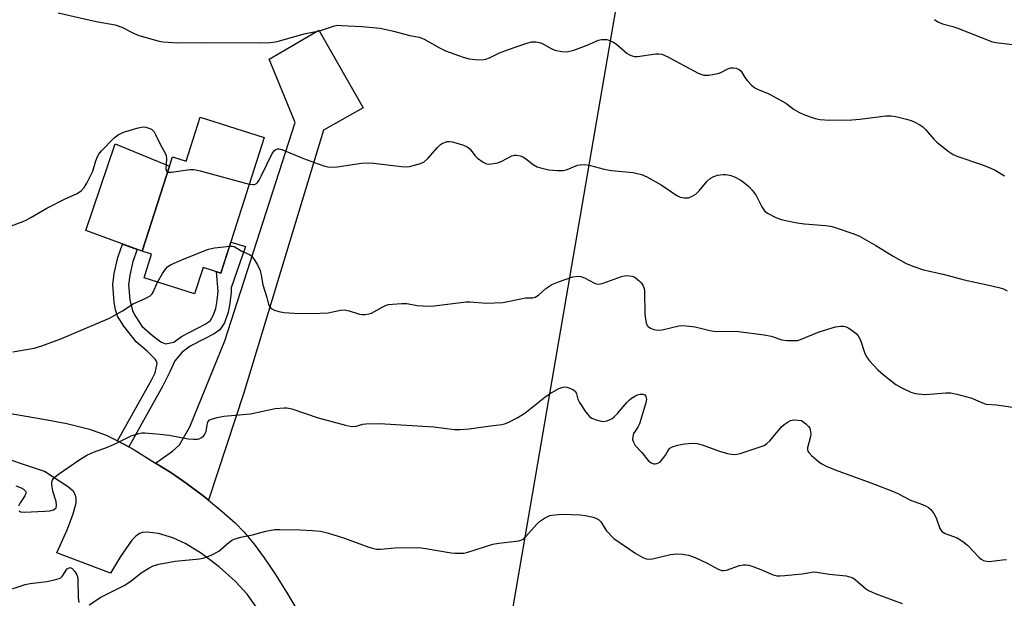
# Model space of a CAD drawing. Units: inches. Extents: x 1243764 to 1249764, y 501455 to 505456.
# Drawn here: x 1245421 to 1245705, y 504583 to 504749 of the extents above; entities that cross this region are included whole.
import ezdxf

# ---------------------------------------------------------------- set-up
doc = ezdxf.new("R2010")
doc.units = ezdxf.units.IN
doc.header["$MEASUREMENT"] = 0
for name, color, linetype in [('BLDG-Footprint', 5, 'Continuous'), ('CULTRL-Pad', 6, 'Continuous'), ('NTRL-Trees', 3, 'Continuous'), ('TRANS-Driveway', 251, 'Continuous'), ('TRANS-Non Street Sidewalk', 7, 'Continuous'), ('Undefined', 1, 'Continuous')]:
    doc.layers.add(name, color=color, linetype=linetype)

msp = doc.modelspace()

# ---------------------------------------------------------------- linework, layer by layer
at = {"layer": 'BLDG-Footprint', "elevation": 361.17}
msp.add_lwpolyline([(1245491.79, 504715.5), (1245479.33, 504676.47), (1245474.2, 504678.11), (1245471.77, 504670.47), (1245457.24, 504675.11), (1245459.41, 504681.91), (1245456.72, 504682.77), (1245465.41, 504710.01), (1245469.37, 504708.75), (1245473.4, 504721.37)], close=True, dxfattribs=at)
at = {"layer": 'CULTRL-Pad'}
msp.add_lwpolyline([(1245464.55, 504707.31), (1245456.72, 504682.77), (1245440.45, 504688.7), (1245448.88, 504713.72)], close=True, dxfattribs=at)
at = {"layer": 'NTRL-Trees'}
msp.add_lwpolyline([(1245503.02, 504246.16), (1245515.25, 504316.88), (1245513.25, 504320.25), (1245508, 504325.19), (1245503.71, 504333.66), (1245501.63, 504351.72), (1245505.1, 504375.33), (1245506.88, 504380.39), (1245509.13, 504382.47), (1245533.25, 504424.5), (1245533.63, 504425.22), (1245545.25, 504446.78), (1245551.25, 504469.53), (1245557.38, 504516.91), (1245555.12, 504531.81), (1245593.66, 504756.28)], dxfattribs=at)
at = {"layer": 'TRANS-Driveway'}
msp.add_lwpolyline([(1245475.73, 504611.11), (1245474.62, 504612.01), (1245469.35, 504615.98), (1245464.96, 504619.02), (1245460.54, 504621.75), (1245465.46, 504625.17), (1245467.45, 504627.04), (1245470.42, 504632.17), (1245480.45, 504656.96), (1245500.76, 504719.84), (1245493.24, 504738.14), (1245507.49, 504746.42), (1245520.31, 504724.1), (1245508.84, 504717.69), (1245485.91, 504642.01)], close=True, dxfattribs=at)
for points in [[(1245411.51, 504637.26, 0), (1245428.32, 504634.41, 0), (1245434.98, 504633.13, 0), (1245441.53, 504631.51, 0), (1245446.34, 504629.8, 0), (1245449.62, 504628.21, 0), (1245452.87, 504626.42, 0), (1245454.07, 504625.75, 0), (1245460.54, 504621.75, 0), (1245464.96, 504619.02, 0), (1245469.35, 504615.98, 0), (1245474.62, 504612.01, 0), (1245475.73, 504611.11, 0), (1245479.73, 504607.85, 0), (1245483.45, 504604.52, 0), (1245486.05, 504601.82, 0), (1245488.91, 504598.37, 0), (1245491.79, 504594.5, 0), (1245494.85, 504590, 0), (1245498.23, 504584.63, 0), (1245501.58, 504578.93, 0)], [(1245491.12, 504578.08, 0), (1245486.95, 504584.03, 0), (1245483.55, 504587.7, 0), (1245478.83, 504591.89, 0), (1245473.73, 504595.76, 0), (1245469.3, 504598.53, 0), (1245465.53, 504600.21, 0), (1245461.38, 504601.48, 0), (1245458.13, 504601.9, 0), (1245456.78, 504601.79, 0), (1245455.88, 504601.51, 0), (1245454.82, 504600.75, 0), (1245453.71, 504599.54, 0), (1245450.43, 504594.85, 0), (1245447.57, 504590.08, 0), (1245432.12, 504595.94, 0), (1245435.1, 504602.52, 0), (1245436.86, 504607.11, 0), (1245437.64, 504610.35, 0), (1245437.69, 504611.66, 0), (1245437.52, 504612.55, 0), (1245436.91, 504613.54, 0), (1245435.51, 504614.78, 0), (1245428.55, 504619.3, 0), (1245412.44, 504624.76, 0)]]:
    msp.add_polyline3d(points, dxfattribs=at)
at = {"layer": 'TRANS-Non Street Sidewalk'}
msp.add_lwpolyline([(1245452.87, 504626.42), (1245449.62, 504628.21), (1245459.46, 504645.87), (1245460.38, 504647.73), (1245461.04, 504650.4), (1245460.92, 504650.9), (1245460.38, 504651.71), (1245458.12, 504654), (1245454.98, 504656.7), (1245451.36, 504661.18), (1245449.61, 504664.04), (1245449.02, 504665.86), (1245448.6, 504668.12), (1245448.27, 504673.18), (1245448.66, 504676.36), (1245449.69, 504680.94), (1245451.03, 504684.84), (1245455.22, 504683.32), (1245454.02, 504679.81), (1245453.14, 504675.92), (1245452.79, 504673.1), (1245453.09, 504668.74), (1245453.88, 504665.6), (1245454.84, 504663.84), (1245456.62, 504661.15), (1245459.7, 504658.52), (1245462.04, 504656.7), (1245463.36, 504656.08), (1245465.79, 504656.61), (1245468.05, 504658.23), (1245472.59, 504660.63), (1245474.83, 504661.79), (1245476.21, 504662.77), (1245477.1, 504664.24), (1245477.87, 504666.32), (1245478.3, 504668.54), (1245478.56, 504671.28), (1245478.08, 504676.87), (1245479.33, 504676.47), (1245482.17, 504685.37), (1245486.42, 504684.12), (1245482.26, 504672.23), (1245482.26, 504671.04), (1245481.94, 504667.74), (1245481.47, 504665.25), (1245480.34, 504662.17), (1245479.07, 504660.16), (1245477.4, 504658.97), (1245474.47, 504657.44), (1245470.54, 504655.39), (1245468.22, 504653.75), (1245466.13, 504651.24), (1245464.65, 504648), (1245462.68, 504644.04)], close=True, dxfattribs=at)
at = {"layer": 'Undefined'}
for points, elevation in [([(1245432.53, 504751.48), (1245443.49, 504748.93), (1245448.91, 504747.98), (1245450.85, 504747.29), (1245454.41, 504745.46), (1245455.73, 504744.92), (1245461.58, 504743.32), (1245462.72, 504743.1), (1245464.2, 504742.95), (1245466.87, 504742.82), (1245475.27, 504742.94), (1245490.71, 504742.8), (1245493.62, 504742.94), (1245495.08, 504743.11), (1245496.24, 504743.34), (1245503.71, 504745.48), (1245507.76, 504746.29), (1245512.02, 504747.73), (1245512.88, 504747.84), (1245514.04, 504747.82), (1245519.9, 504747.46), (1245525.17, 504747), (1245529.02, 504746.18), (1245533.69, 504744.95), (1245536.46, 504744.4), (1245537.84, 504743.86), (1245542.42, 504741.27), (1245544.04, 504740.53), (1245549.07, 504738.65), (1245550.83, 504738.23), (1245552.54, 504738), (1245554.54, 504737.88), (1245555.61, 504738.07), (1245556.67, 504738.49), (1245559.53, 504739.87), (1245562.12, 504740.91), (1245567.4, 504742.72), (1245568.81, 504743.08), (1245569.96, 504743.09), (1245571.4, 504742.78), (1245572.19, 504742.44), (1245574.42, 504741.14), (1245575.49, 504740.72), (1245577.49, 504740.34), (1245578.93, 504740.23), (1245579.78, 504740.35), (1245580.89, 504740.7), (1245584.76, 504742.17), (1245588.07, 504743.54), (1245588.9, 504743.74), (1245589.69, 504743.78), (1245590.47, 504743.72), (1245591, 504743.59), (1245592.31, 504742.98), (1245593.3, 504742.28), (1245596.26, 504739.76), (1245596.97, 504739.31), (1245597.68, 504739.01), (1245598.43, 504738.83), (1245599.28, 504738.83), (1245604.53, 504739.6), (1245605.4, 504739.65), (1245606.25, 504739.55), (1245607.84, 504738.87), (1245616.72, 504734.09), (1245617.51, 504733.73), (1245618.31, 504733.48), (1245618.88, 504733.45), (1245619.75, 504733.52), (1245622.39, 504734.01), (1245623.22, 504734.29), (1245625.29, 504735.29), (1245626.08, 504735.57), (1245626.87, 504735.64), (1245627.64, 504735.53), (1245628.52, 504735.11), (1245629.08, 504734.63), (1245630.2, 504732.85), (1245630.92, 504731.9), (1245632.1, 504730.57), (1245633.01, 504729.84), (1245633.79, 504729.45), (1245637.08, 504728.1), (1245640.44, 504726.3), (1245641.95, 504725.41), (1245644.4, 504723.62), (1245645.71, 504722.8), (1245647.32, 504722.1), (1245650.35, 504720.97), (1245651.74, 504720.69), (1245654.57, 504720.48), (1245660.95, 504720.58), (1245663.27, 504720.78), (1245670.75, 504721.75), (1245672.16, 504721.82), (1245673.58, 504721.6), (1245676.7, 504720.84), (1245678.04, 504720.41), (1245679.05, 504719.98), (1245680.49, 504719.2), (1245681.38, 504718.59), (1245682.19, 504717.79), (1245684.45, 504715.19), (1245685.45, 504714.16), (1245688.67, 504711.59), (1245690.12, 504710.61), (1245691.49, 504710.04), (1245698.25, 504707.74), (1245700.93, 504706.72), (1245702.22, 504706.13), (1245704.88, 504704.49)], 358), ([(1245684.73, 504749.49), (1245685.71, 504748.86), (1245687.08, 504748.31), (1245690.06, 504747.52), (1245691.17, 504747.15), (1245701.15, 504743.19), (1245701.96, 504742.96), (1245703.14, 504742.76), (1245707.31, 504742.34)], 356), ([(1245415.7, 504688.84), (1245423.08, 504691.66), (1245424.62, 504692.46), (1245429.23, 504695.17), (1245434.55, 504697.86), (1245437.83, 504699.34), (1245438.58, 504699.78), (1245439.25, 504700.31), (1245439.99, 504701.16), (1245440.79, 504702.35), (1245442.45, 504705.86), (1245443.35, 504708.81), (1245443.85, 504710.07), (1245444.22, 504710.77), (1245444.94, 504711.67), (1245448.63, 504715.41), (1245449.76, 504716.3), (1245450.51, 504716.71), (1245451.32, 504717.03), (1245455.54, 504718.29), (1245456.95, 504718.58), (1245457.78, 504718.51), (1245458.58, 504718.26), (1245459.34, 504717.9), (1245459.78, 504717.58), (1245460.13, 504717.16), (1245460.55, 504716.42), (1245462.03, 504713.22), (1245463.27, 504711.05), (1245463.59, 504710.33), (1245463.71, 504709.42), (1245463.54, 504706.49), (1245463.68, 504705.84), (1245464, 504705.58)], 360), ([(1245464, 504705.58), (1245464.38, 504705.52), (1245465.17, 504705.56), (1245470.36, 504706.32), (1245471.67, 504706.3), (1245473.39, 504705.92), (1245487.52, 504702.14)], 360), ([(1245461.12, 504673.87), (1245462.52, 504676.34), (1245463.36, 504677.58), (1245464.09, 504678.34), (1245465.06, 504678.94), (1245468.81, 504680.61), (1245475.76, 504683.34), (1245477.49, 504683.73), (1245481.82, 504684.28)], 362), ([(1245481.82, 504684.28), (1245482.7, 504684.25), (1245483.18, 504684.11), (1245485.17, 504682.93), (1245487.57, 504681.85), (1245488.13, 504681.43), (1245488.48, 504681.05), (1245489.15, 504680.1), (1245489.89, 504678.83), (1245490.62, 504677.24), (1245490.95, 504675.85), (1245491.38, 504673.07), (1245492.57, 504669.44), (1245493.02, 504667.56), (1245493.32, 504666.83), (1245493.81, 504666.27), (1245494.73, 504665.79), (1245496.05, 504665.39), (1245497.55, 504665.12), (1245501.88, 504664.84), (1245507.83, 504664.91), (1245510.21, 504665.08), (1245513.8, 504665.81), (1245514.85, 504665.89), (1245516.25, 504665.63), (1245519.25, 504664.69), (1245520.05, 504664.57), (1245520.86, 504664.57), (1245521.91, 504664.7), (1245522.7, 504664.97), (1245525.73, 504666.68), (1245526.76, 504667.18), (1245527.59, 504667.4), (1245528.75, 504667.54), (1245531.39, 504667.71), (1245532.86, 504667.72), (1245535.83, 504667.18), (1245539.27, 504666.96), (1245540.74, 504667.07), (1245549.95, 504668.19), (1245551.12, 504668.18), (1245555.78, 504667.79), (1245560.48, 504668.03), (1245566.19, 504669.2), (1245567.05, 504669.31), (1245569.03, 504669.36), (1245569.84, 504669.57), (1245570.79, 504670.16), (1245572.89, 504672.07), (1245574.62, 504673.16), (1245576.48, 504673.99), (1245580.69, 504675.44), (1245582.09, 504675.63), (1245582.91, 504675.53), (1245583.97, 504675.09), (1245586.84, 504673.59), (1245587.37, 504673.39), (1245588.05, 504673.29), (1245588.6, 504673.34), (1245589.42, 504673.56), (1245594.65, 504675.5), (1245595.49, 504675.7), (1245596.33, 504675.75), (1245597.71, 504675.6), (1245598.47, 504675.31), (1245599.75, 504674.29), (1245600.31, 504673.69), (1245600.77, 504673.02), (1245601.15, 504672.03), (1245601.29, 504671.19), (1245601.41, 504664.63), (1245601.52, 504663.21), (1245601.71, 504662.13), (1245602, 504661.42), (1245602.33, 504661.06), (1245602.97, 504660.62), (1245603.96, 504660.21), (1245605.03, 504660.06), (1245606.4, 504660.11), (1245611.18, 504661.26), (1245612.04, 504661.36), (1245613.22, 504661.32), (1245615.88, 504660.99), (1245620.1, 504659.93), (1245621.23, 504659.72), (1245628.37, 504659.64), (1245635.74, 504658.72), (1245637.75, 504658.32), (1245640.83, 504657.26), (1245642.24, 504657.1), (1245644.24, 504657.03), (1245645.36, 504657.11), (1245646.19, 504657.33), (1245651.58, 504659.52), (1245656.27, 504661.04), (1245657.8, 504661.24), (1245658.57, 504661.17), (1245659.33, 504660.96), (1245660.07, 504660.63), (1245661.05, 504659.98), (1245662.17, 504659.04), (1245662.73, 504658.38), (1245663.41, 504657.13), (1245664.63, 504653.61), (1245665.21, 504652.32), (1245666.08, 504651.17), (1245668.45, 504648.59), (1245669.98, 504647.25), (1245673.66, 504644.41), (1245675.38, 504643.41), (1245677.92, 504642.15), (1245679.31, 504641.78), (1245681.99, 504641.53), (1245683.43, 504641.58), (1245688.01, 504642.03), (1245689.44, 504642.01), (1245691.17, 504641.62), (1245695.46, 504640.41), (1245696.55, 504640.01), (1245698.54, 504639.07), (1245699.58, 504638.76), (1245702.57, 504638.55), (1245709.92, 504637.48)], 362), ([(1245419.45, 504653.76), (1245425.58, 504654.85), (1245427.79, 504655.51), (1245433.29, 504657.58), (1245437.13, 504659.15), (1245447.27, 504663.5), (1245451.02, 504665.57), (1245454.11, 504667.63), (1245457.71, 504669.23), (1245458.96, 504669.95), (1245459.58, 504670.51), (1245459.88, 504670.95), (1245461.12, 504673.87)], 362), ([(1245421.28, 504607.97), (1245421.62, 504607.75), (1245422.75, 504607.62), (1245428.68, 504607.92), (1245430.14, 504608.05), (1245431.17, 504608.34), (1245431.59, 504608.58), (1245431.89, 504608.89), (1245432.05, 504609.6), (1245431.9, 504610.73), (1245430.99, 504613.63), (1245430.64, 504615.59), (1245430.7, 504616.39), (1245430.87, 504616.88), (1245431.15, 504617.32), (1245431.52, 504617.7), (1245432.65, 504618.56), (1245438.76, 504622.8), (1245440.76, 504624.06), (1245442.64, 504624.86), (1245446.73, 504626.32), (1245449.27, 504627.51), (1245453.52, 504629.64), (1245455.77, 504630.32), (1245456.63, 504630.46), (1245457.5, 504630.48), (1245461.86, 504630.11), (1245464.46, 504629.8), (1245469.97, 504628.78), (1245471.43, 504628.64), (1245472.58, 504628.65), (1245473.09, 504628.77), (1245473.76, 504629.09), (1245474.35, 504629.54), (1245474.65, 504629.91), (1245475.06, 504630.81), (1245475.35, 504632.74), (1245475.55, 504633.52), (1245475.96, 504634.1), (1245476.64, 504634.44), (1245478.25, 504634.86), (1245480.21, 504635.25), (1245487.86, 504635.97), (1245494.99, 504637.47), (1245497.51, 504637.72), (1245498.35, 504637.67), (1245499.77, 504637.36), (1245507.31, 504634.84), (1245515.23, 504632.7), (1245516.94, 504632.34), (1245518.25, 504632.4), (1245520.24, 504632.97), (1245521.06, 504633.09), (1245525.03, 504633.16), (1245540.61, 504632.21), (1245546.54, 504631.45), (1245548.26, 504631.46), (1245550.85, 504631.63), (1245556.93, 504632.53), (1245560.18, 504632.88), (1245561.01, 504633.09), (1245562.24, 504633.58), (1245564.63, 504634.82), (1245566.82, 504636.1), (1245572.61, 504640.76), (1245574.08, 504641.77), (1245576.66, 504643.27), (1245577.44, 504643.56), (1245578.18, 504643.68), (1245578.96, 504643.62), (1245579.79, 504643.36), (1245580.81, 504642.86), (1245581.42, 504642.33), (1245581.71, 504641.75), (1245582.13, 504640.2), (1245582.56, 504639.22), (1245584.37, 504636.44), (1245585.41, 504635.17), (1245586.09, 504634.71), (1245587.4, 504634.18), (1245588.76, 504633.79), (1245589.57, 504633.72), (1245590.4, 504633.89), (1245591.2, 504634.22), (1245591.98, 504634.63), (1245592.68, 504635.14), (1245593.5, 504636.01), (1245596.19, 504639.25), (1245596.82, 504639.89), (1245597.5, 504640.43), (1245598.47, 504641.07), (1245599.23, 504641.45), (1245600.01, 504641.64), (1245600.76, 504641.63), (1245601.38, 504641.41), (1245601.69, 504640.96), (1245601.83, 504640.18), (1245601.7, 504639.1), (1245599.81, 504633.09), (1245599.45, 504632.34), (1245598.54, 504630.99), (1245598.14, 504630.24), (1245597.91, 504629.41), (1245597.86, 504628.56), (1245598.07, 504627.79), (1245598.6, 504626.86), (1245600.48, 504624.82), (1245602.31, 504622.55), (1245603.24, 504621.81), (1245603.92, 504621.57), (1245604.37, 504621.53), (1245604.83, 504621.61), (1245605.28, 504621.79), (1245605.91, 504622.22), (1245606.5, 504622.86), (1245607.33, 504624.07), (1245608.06, 504625.42), (1245608.61, 504626.03), (1245609.57, 504626.51), (1245610.9, 504626.95), (1245611.72, 504627.15), (1245612.9, 504627.31), (1245614.98, 504627.45), (1245616.45, 504627.42), (1245617.86, 504627.03), (1245622.89, 504625.18), (1245625.17, 504624.56), (1245626.32, 504624.32), (1245627.16, 504624.24), (1245627.96, 504624.29), (1245628.8, 504624.48), (1245634.87, 504626.55), (1245635.68, 504626.87), (1245636.42, 504627.28), (1245637.46, 504628.28), (1245640.66, 504632.18), (1245641.48, 504632.92), (1245642.6, 504633.68), (1245643.34, 504634), (1245644.22, 504634.17), (1245645.38, 504634.14), (1245646.5, 504634), (1245647.69, 504633.05), (1245648.51, 504632.27), (1245648.84, 504631.79), (1245649, 504631.29), (1245649.12, 504630.21), (1245649.08, 504629.38), (1245648.19, 504626.18), (1245648.16, 504625.69), (1245648.28, 504625.22), (1245648.57, 504624.79), (1245649.37, 504623.97), (1245651.39, 504622.21), (1245652.33, 504621.5), (1245653.58, 504620.86), (1245656.2, 504619.78), (1245666.43, 504616.08), (1245672.65, 504613.7), (1245673.96, 504613.12), (1245677.81, 504611.12), (1245681.33, 504609.88), (1245682.36, 504609.4), (1245683.06, 504608.95), (1245683.69, 504608.4), (1245684.53, 504607.25), (1245685.18, 504605.95), (1245686.3, 504602.94), (1245686.88, 504602.03), (1245687.78, 504601.48), (1245691.25, 504600.2), (1245692.94, 504599.2), (1245694.25, 504598.09), (1245697.48, 504594.67), (1245698.15, 504594.12), (1245698.88, 504593.74), (1245699.67, 504593.49), (1245700.52, 504593.42), (1245704.32, 504593.92), (1245705.47, 504593.95)], 364), ([(1245420.35, 504615.21), (1245421.62, 504614.76), (1245422.55, 504614.22), (1245423.08, 504613.69), (1245423.25, 504613.29), (1245423.24, 504613.07), (1245422.95, 504612.37), (1245421.61, 504610.36), (1245421.13, 504609.35)], 364), ([(1245441.45, 504580.93), (1245444.8, 504583.14), (1245451.46, 504586.52), (1245453.4, 504587.78), (1245456.44, 504590.14), (1245458.61, 504591.49), (1245459.87, 504592.14), (1245461.53, 504592.62), (1245466.19, 504593.49), (1245473.15, 504594.2), (1245474.59, 504594.49), (1245476.69, 504595.38), (1245478.73, 504596.43), (1245479.4, 504596.93), (1245481.68, 504599.01), (1245482.4, 504599.45), (1245483.18, 504599.81), (1245485.08, 504600.44), (1245488.42, 504601.06), (1245492.26, 504602.11), (1245494.86, 504602.6), (1245496.3, 504602.66), (1245502.08, 504602.57), (1245505.59, 504602.39), (1245508.05, 504602.12), (1245510.35, 504601.53), (1245514.65, 504600.23), (1245521.9, 504597.55), (1245523.02, 504597.21), (1245524.15, 504596.97), (1245525.31, 504596.95), (1245529.42, 504597.33), (1245536.31, 504597.43), (1245538.36, 504597.17), (1245545.6, 504595.88), (1245546.74, 504595.78), (1245548.45, 504595.78), (1245549.29, 504595.86), (1245550.43, 504596.12), (1245557.63, 504598.38), (1245559.34, 504598.66), (1245564.27, 504599.24), (1245565.13, 504599.39), (1245565.94, 504599.64), (1245566.52, 504599.99), (1245567.15, 504600.58), (1245570.25, 504604.12), (1245571.07, 504604.96), (1245572.49, 504605.93), (1245574.06, 504606.63), (1245575.48, 504606.89), (1245577.8, 504607.07), (1245582.71, 504606.85), (1245584.16, 504606.66), (1245586.47, 504606.14), (1245587.3, 504605.89), (1245588.05, 504605.52), (1245588.72, 504604.84), (1245590.34, 504602.27), (1245592.44, 504600.01), (1245598.74, 504595.74), (1245600.76, 504594.55), (1245601.79, 504594.16), (1245602.75, 504594.06), (1245603.62, 504594.18), (1245608.8, 504595.45), (1245610.5, 504595.59), (1245612.19, 504595.57), (1245613.9, 504595.23), (1245615.85, 504594.56), (1245619.34, 504592.91), (1245622.47, 504591.17), (1245623.54, 504590.81), (1245624.08, 504590.78), (1245624.9, 504590.89), (1245628.58, 504592.26), (1245629.66, 504592.48), (1245630.49, 504592.5), (1245631.33, 504592.35), (1245632.72, 504591.89), (1245635.2, 504590.93), (1245638.01, 504589.66), (1245639.35, 504589.28), (1245640.22, 504589.24), (1245641.7, 504589.36), (1245646.64, 504589.89), (1245649.46, 504590.36), (1245650.28, 504590.4), (1245654.45, 504589.78), (1245659.28, 504589.24), (1245660.71, 504588.94), (1245661.22, 504588.71), (1245661.92, 504588.23), (1245664.87, 504585.64), (1245665.78, 504585.02), (1245667.66, 504584.21), (1245675.41, 504581.36)], 366), ([(1245416.04, 504584.44), (1245423.01, 504586.79), (1245424.46, 504587.07), (1245429.22, 504587.61), (1245431.49, 504588.09), (1245432.84, 504588.49), (1245433.31, 504588.74), (1245433.69, 504589.08), (1245434.79, 504590.94), (1245435.12, 504591.3), (1245435.49, 504591.54), (1245435.94, 504591.64), (1245436.17, 504591.6), (1245436.58, 504591.37), (1245437.31, 504590.58), (1245437.89, 504589.61), (1245438.08, 504589.07), (1245438.2, 504588.21), (1245438.3, 504582.93), (1245438.45, 504581.56)], 366)]:
    msp.add_lwpolyline(points, dxfattribs=dict(at, elevation=elevation))
msp.add_polyline3d([(1245487.52, 504702.14, 360), (1245488.52, 504701.97, 360), (1245489.04, 504702, 360), (1245489.56, 504702.24, 360), (1245489.9, 504702.59, 360), (1245490.34, 504703.23, 360), (1245490.98, 504704.44, 360), (1245494.13, 504710.95, 360), (1245494.75, 504711.78, 360), (1245495.16, 504712.08, 360), (1245495.62, 504712.25, 360), (1245496.12, 504712.25, 360), (1245496.91, 504712.04, 360), (1245503.12, 504709.52, 360), (1245507.31, 504707.92, 360), (1245509.01, 504707.34, 360), (1245510.1, 504707.13, 360), (1245511.73, 504707.01, 360), (1245512.82, 504707.07, 360), (1245519.78, 504708.12, 360), (1245521.78, 504708.26, 360), (1245523.28, 504708.16, 360), (1245531.3, 504707.16, 360), (1245532.78, 504707.06, 360), (1245533.64, 504707.16, 360), (1245535.07, 504707.53, 360), (1245536.77, 504708.08, 360), (1245537.81, 504708.57, 360), (1245538.9, 504709.53, 360), (1245541.68, 504712.66, 360), (1245542.53, 504713.48, 360), (1245543, 504713.79, 360), (1245543.73, 504714.13, 360), (1245544.51, 504714.36, 360), (1245545.04, 504714.42, 360), (1245545.87, 504714.33, 360), (1245546.98, 504714.03, 360), (1245549.19, 504713.32, 360), (1245550.22, 504712.86, 360), (1245551.05, 504712.15, 360), (1245552.45, 504710.38, 360), (1245553.23, 504709.57, 360), (1245554.8, 504708.39, 360), (1245555.77, 504707.94, 360), (1245556.3, 504707.87, 360), (1245557.13, 504707.91, 360), (1245559.1, 504708.27, 360), (1245560.19, 504708.7, 360), (1245563.09, 504710.21, 360), (1245563.9, 504710.45, 360), (1245564.44, 504710.45, 360), (1245565.52, 504710.23, 360), (1245566.29, 504709.92, 360), (1245567, 504709.47, 360), (1245569.23, 504707.73, 360), (1245570.39, 504707.1, 360), (1245571.74, 504706.67, 360), (1245573.72, 504706.25, 360), (1245576.25, 504706.02, 360), (1245577.91, 504706.03, 360), (1245578.97, 504706.28, 360), (1245581.99, 504707.52, 360), (1245582.8, 504707.67, 360), (1245583.91, 504707.72, 360), (1245585.34, 504707.55, 360), (1245589.65, 504706.46, 360), (1245591.78, 504706.04, 360), (1245598, 504705.48, 360), (1245600.42, 504704.85, 360), (1245601.97, 504704.23, 360), (1245606.11, 504701.88, 360), (1245610.56, 504698.84, 360), (1245611.58, 504698.39, 360), (1245612.65, 504698.16, 360), (1245613.45, 504698.11, 360), (1245613.98, 504698.2, 360), (1245615.03, 504698.65, 360), (1245616.02, 504699.25, 360), (1245617.04, 504700.19, 360), (1245619.29, 504702.95, 360), (1245620.2, 504703.69, 360), (1245621.21, 504704.28, 360), (1245622.33, 504704.65, 360), (1245623.8, 504704.9, 360), (1245624.67, 504704.9, 360), (1245626.09, 504704.63, 360), (1245627.18, 504704.23, 360), (1245628.97, 504703.21, 360), (1245630.19, 504702.38, 360), (1245631.33, 504701.41, 360), (1245632.3, 504700.39, 360), (1245633.44, 504698.85, 360), (1245635.07, 504695.6, 360), (1245635.82, 504694.41, 360), (1245636.69, 504693.7, 360), (1245639.07, 504692.52, 360), (1245640.17, 504692.07, 360), (1245641, 504691.83, 360), (1245645.26, 504690.94, 360), (1245647.3, 504690.66, 360), (1245653.4, 504690.17, 360), (1245654.78, 504689.97, 360), (1245655.91, 504689.68, 360), (1245661.53, 504687.74, 360), (1245663.18, 504687.07, 360), (1245667.86, 504684.39, 360), (1245672.81, 504681.31, 360), (1245676.58, 504679.26, 360), (1245678.75, 504678.36, 360), (1245681.56, 504677.45, 360), (1245687.23, 504676.13, 360), (1245693.28, 504674.53, 360), (1245700.34, 504673.02, 360), (1245703.23, 504672.32, 360), (1245704.65, 504671.9, 360), (1245705.67, 504671.4, 360)], dxfattribs=at)

doc.saveas('drawing.dxf')
